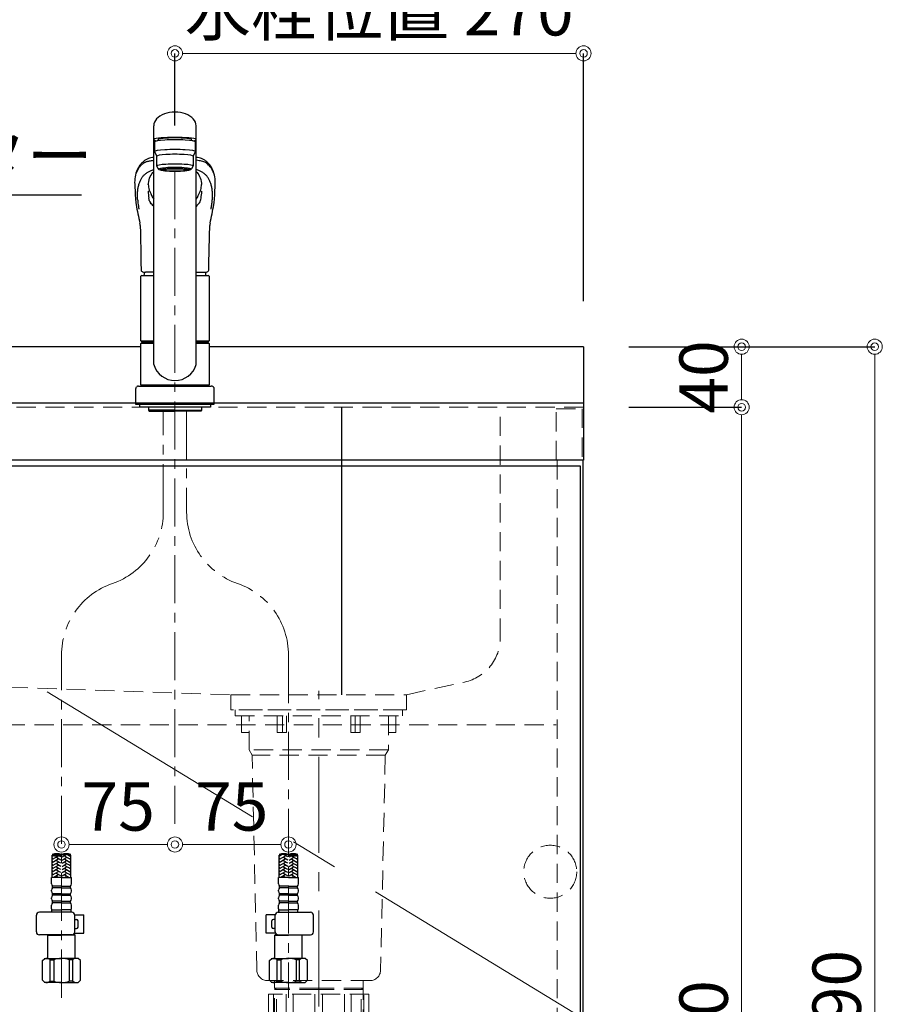
# Model space of a CAD drawing. Units: millimetres. Extents: x 0 to 4200, y 0 to 3227.
# Drawn here: x 1280 to 1850, y 1115 to 1766 of the extents above; entities that cross this region are included whole.
import ezdxf
from ezdxf import colors
from ezdxf.entities.mleader import LeaderData, LeaderLine
from ezdxf.math import Vec2, Vec3

# ---------------------------------------------------------------- set-up
doc = ezdxf.new("R2010")
doc.units = ezdxf.units.MM
for name, pattern in [('CENTER', [50.8, 31.75, -6.35, 6.35, -6.35]), ('CONTINUOUS-F', [0]), ('DASHED', [19.05, 12.7, -6.35]), ('PHANTOM', [2.5, 1.25, -0.25, 0.25, -0.25, 0.25, -0.25])]:
    doc.linetypes.add(name, pattern=pattern)
doc.layers.get('0').update_dxf_attribs({"linetype": 'CONTINUOUS'})
doc.layers.get('DEFPOINTS').update_dxf_attribs({"color": 8, "linetype": 'CONTINUOUS'})
doc.layers.add('外形線', color=3, linetype='CONTINUOUS')
for name, color, linetype, lineweight in [('寸法', 7, 'CONTINUOUS', 9), ('芯線', 8, 'CENTER', 9), ('隠れ線', 6, 'DASHED', 9)]:
    doc.layers.add(name, color=color, linetype=linetype, lineweight=lineweight)
doc.styles.add('32mm文字', font='txt', dxfattribs={"height": 32})
doc.dimstyles.new('32mm寸法', dxfattribs={"dimtxt": 32, "dimasz": 10, "dimexe": 0, "dimexo": 30, "dimgap": 5, "dimtad": 1, "dimdsep": 46, "dimtxsty": '32mm文字', "dimblk": 'ORIGIN2', "dimcen": 5, "dimclrd": 256, "dimclrt": 256, "dimadec": 0, "dimazin": 0, "dimtfac": 1, "dimtmove": 0, "dimatfit": 3, "dimldrblk": 'OPEN30', "dimfxl": 1, "dimlwd": -1, "dimarcsym": 0})

# ---------------------------------------------------------------- blocks, each defined once
blk = doc.blocks.new('_Origin2')
at = {"color": 0, "linetype": 'ByBlock', "lineweight": -2}
blk.add_line((-0.5, 0), (-1, 0), dxfattribs=at)
for radius in [0.5, 0.25]:
    blk.add_circle((0, 0), radius, dxfattribs=at)
blk = doc.blocks.new('*D9')
at = {"layer": 'DEFPOINTS', "color": 0, "transparency": 16777216}
for p in [(1652.46, 1510), (1756.95, 1510), (1651.46, 660)]:
    blk.add_point(p, dxfattribs=at)
at = {"layer": '寸法', "color": 0, "lineweight": -2, "transparency": 16777216}
for p, q in [((1682.46, 1510), (1756.95, 1510)), ((1681.46, 660), (1756.95, 660))]:
    blk.add_line(p, q, dxfattribs=at)
at = {"layer": '寸法', "transparency": 16777216}
blk.add_line((1756.95, 670), (1756.95, 1500), dxfattribs=at)
at = {"layer": '寸法', "transparency": 16777216, "xscale": 10, "yscale": 10, "zscale": 10}
for p, rotation in [((1756.95, 1510), 90), ((1756.95, 660), 270)]:
    blk.add_blockref('_Origin2', p, dxfattribs=dict(at, rotation=rotation))
at = {"layer": '寸法', "transparency": 16777216, "insert": (1735.95, 1095), "char_height": 32, "attachment_point": 5, "rotation": 90, "style": '32mm文字'}
blk.add_mtext('850', dxfattribs=at)
blk = doc.blocks.new('_Open30')
at = {"color": 0, "linetype": 'ByBlock', "lineweight": -2}
for p, q in [((-1, 0.268), (0, 0)), ((0, 0), (-1, -0.268)), ((0, 0), (-1, 0))]:
    blk.add_line(p, q, dxfattribs=at)
blk = doc.blocks.new('*D10')
at = {"layer": 'DEFPOINTS', "color": 0, "transparency": 16777216}
for p in [(1652.46, 1550), (1756.95, 1550), (1652.46, 1510)]:
    blk.add_point(p, dxfattribs=at)
at = {"layer": '寸法', "color": 0, "lineweight": -2, "transparency": 16777216}
for p, q in [((1682.46, 1550), (1756.95, 1550)), ((1682.46, 1510), (1756.95, 1510))]:
    blk.add_line(p, q, dxfattribs=at)
at = {"layer": '寸法', "transparency": 16777216}
blk.add_line((1756.95, 1520), (1756.95, 1540), dxfattribs=at)
at = {"layer": '寸法', "transparency": 16777216, "xscale": 10, "yscale": 10, "zscale": 10}
for p, rotation in [((1756.95, 1550), 90), ((1756.95, 1510), 270)]:
    blk.add_blockref('_Origin2', p, dxfattribs=dict(at, rotation=rotation))
at = {"layer": '寸法', "transparency": 16777216, "insert": (1735.95, 1530), "char_height": 32, "attachment_point": 5, "rotation": 90, "style": '32mm文字'}
blk.add_mtext('40', dxfattribs=at)
blk = doc.blocks.new('*D11')
at = {"layer": 'DEFPOINTS', "color": 0, "transparency": 16777216}
for p in [(1652.46, 1550), (1844.89, 1550), (1651.46, 660)]:
    blk.add_point(p, dxfattribs=at)
at = {"layer": '寸法', "color": 0, "lineweight": -2, "transparency": 16777216}
for p, q in [((1682.46, 1550), (1844.89, 1550)), ((1681.46, 660), (1844.89, 660))]:
    blk.add_line(p, q, dxfattribs=at)
at = {"layer": '寸法', "transparency": 16777216}
blk.add_line((1844.89, 670), (1844.89, 1540), dxfattribs=at)
at = {"layer": '寸法', "transparency": 16777216, "xscale": 10, "yscale": 10, "zscale": 10}
for p, rotation in [((1844.89, 1550), 90), ((1844.89, 660), 270)]:
    blk.add_blockref('_Origin2', p, dxfattribs=dict(at, rotation=rotation))
at = {"layer": '寸法', "transparency": 16777216, "insert": (1823.89, 1115), "char_height": 32, "attachment_point": 5, "rotation": 90, "style": '32mm文字'}
blk.add_mtext('890', dxfattribs=at)
blk = doc.blocks.new('*D15')
at = {"layer": 'DEFPOINTS', "color": 0, "transparency": 16777216}
for p in [(1382.46, 1234.6), (1382.46, 1221), (1307.46, 1142.28)]:
    blk.add_point(p, dxfattribs=at)
at = {"layer": '寸法', "transparency": 16777216}
blk.add_line((1317.46, 1221), (1372.46, 1221), dxfattribs=at)
at = {"layer": '寸法', "transparency": 16777216, "xscale": 10, "yscale": 10, "zscale": 10, "rotation": 180}
blk.add_blockref('_Origin2', (1307.46, 1221), dxfattribs=at)
at = {"layer": '寸法', "transparency": 16777216, "xscale": 10, "yscale": 10, "zscale": 10}
blk.add_blockref('_Origin2', (1382.46, 1221), dxfattribs=at)
at = {"layer": '寸法', "transparency": 16777216, "insert": (1344.96, 1242), "char_height": 32, "attachment_point": 5, "style": '32mm文字'}
blk.add_mtext('75', dxfattribs=at)
blk = doc.blocks.new('*D16')
at = {"layer": 'DEFPOINTS', "color": 0, "transparency": 16777216}
for p in [(1382.46, 1234.6), (1457.46, 1221), (1457.46, 1142.28)]:
    blk.add_point(p, dxfattribs=at)
at = {"layer": '寸法', "transparency": 16777216}
blk.add_line((1392.46, 1221), (1447.46, 1221), dxfattribs=at)
at = {"layer": '寸法', "transparency": 16777216, "xscale": 10, "yscale": 10, "zscale": 10, "rotation": 180}
blk.add_blockref('_Origin2', (1382.46, 1221), dxfattribs=at)
at = {"layer": '寸法', "transparency": 16777216, "xscale": 10, "yscale": 10, "zscale": 10}
blk.add_blockref('_Origin2', (1457.46, 1221), dxfattribs=at)
at = {"layer": '寸法', "transparency": 16777216, "insert": (1419.96, 1242), "char_height": 32, "attachment_point": 5, "style": '32mm文字'}
blk.add_mtext('75', dxfattribs=at)
blk = doc.blocks.new('（中型排水金具 隠れ線）')
at = {"layer": '芯線', "ltscale": 2}
blk.add_line((0, -704.1), (0, 12.44), dxfattribs=at)
at = {"layer": '隠れ線', "color": 4, "lineweight": 9}
for p, q in [((-24, -4), (-24, -15)), ((24, -4), (24, -15)), ((-46, -26.5), (46, -26.5)), ((-44, -29.96), (44, -29.96)), ((-28, -184.75), (-29.3, -184)), ((-28, -204), (-28, -184.75)), ((28, -184.75), (29.3, -184)), ((28, -204), (28, -184.75))]:
    blk.add_line(p, q, dxfattribs=at)
at = {"layer": '隠れ線'}
for p, q in [((-33.17, -188), (-33.17, -205)), ((-33.17, -188), (33.17, -188)), ((-21.46, -188), (-21.46, -205)), ((-2.5, -188), (-2.5, -205)), ((2.5, -188), (2.5, -205)), ((21.46, -188), (21.46, -205)), ((33.17, -188), (33.17, -205))]:
    blk.add_line(p, q, dxfattribs=at)
at = {"layer": '隠れ線', "lineweight": 9}
for p, q in [((-29.81, -188.5), (-29.81, -207.34)), ((-16.93, -188), (-16.93, -205.45)), ((16.93, -188), (16.93, -205.45)), ((29.81, -188), (29.81, -207.34))]:
    blk.add_line(p, q, dxfattribs=at)
at = {"layer": '隠れ線', "color": 4}
blk.add_lwpolyline([(-55.25, 0), (55.25, 0), (55.25, -4), (-55.25, -4)], close=True, dxfattribs=at)
for points in [[(-46, -15), (-51, -15), (-51, -4)], [(46, -15), (51, -15), (51, -4)], [(-29.3, -179), (-29.3, -203.25), (-28, -204), (-28, -205), (28, -205), (28, -204), (29.3, -203.25), (29.3, -179)]]:
    blk.add_lwpolyline(points, dxfattribs=at)
blk.add_lwpolyline([(-46, -4), (-46, -26.5), (-44, -29.96), (-40.86, -172.15, 0.407765), (-33.86, -179), (33.86, -179, 0.407765), (40.86, -172.15), (44, -29.96), (46, -26.5), (46, -4)], format="xyb", dxfattribs=at)
at = {"layer": '隠れ線', "color": 4, "lineweight": 9}
for points in [[(-21.25, -4), (-21.25, -15), (-27.46, -15), (-27.46, -4)], [(21.25, -4), (21.25, -15), (27.46, -15), (27.46, -4)], [(-29.3, -184), (0, -184), (29.3, -184)], [(-29.3, -184.75), (0, -184.75), (29.3, -184.75)]]:
    blk.add_lwpolyline(points, dxfattribs=at)
blk = doc.blocks.new('KM5011T 正面')
at = {"layer": '外形線', "color": 2, "lineweight": 25}
for p, q in [((-14, 26.15), (-14, 184.03)), ((14, 26.15), (14, 184.03)), ((-13.5, 173.36), (-13.5, 166.89)), ((-11, 174.86), (-11, 174.78)), ((13.5, 166.89), (13.5, 173.36)), ((-13.5, 166.89), (-12, 163.91)), ((-12, 157.45), (-12, 163.91)), ((12, 163.91), (13.5, 166.89)), ((12, 163.91), (12, 157.45)), ((-11, 155.46), (-12, 157.45)), ((12, 157.45), (11, 155.46)), ((-22.5, 41.85), (-22.5, 84.55)), ((22.5, 84.55), (22.5, 41.85)), ((-22.5, 41.85), (-22.2, 41.55)), ((-22.2, 40.5), (-22.5, 40.2)), ((-22.5, 12.8), (-22.5, 40.2)), ((-14, 40.2), (-22.5, 40.2)), ((-22.2, 41.55), (-14, 41.55)), ((-14, 40.5), (-22.2, 40.5)), ((-19.55, 41.55), (-19.55, 40.5)), ((14, 41.55), (22.2, 41.55)), ((22.2, 40.5), (14, 40.5)), ((22.5, 40.2), (14, 40.2)), ((19.55, 41.55), (19.55, 40.5)), ((22.2, 41.55), (22.5, 41.85)), ((22.5, 40.2), (22.2, 40.5)), ((22.5, 40.2), (22.5, 12.8)), ((-22.2, 12.5), (-22.5, 12.8)), ((22.2, 12.5), (22.5, 12.8)), ((22.5, 12), (22.5, 12.5))]:
    blk.add_line(p, q, dxfattribs=at)
at = {"layer": '外形線', "color": 2}
for p, q in [((-11, 174.18), (-11, 174.86)), ((11, 174.18), (11, 174.87)), ((-9.35, 154.76), (-9.35, 155.83)), ((9.35, 154.76), (9.35, 155.83)), ((-15.79, 138.63), (-15.41, 137.84)), ((-26.15, 136.17), (-26.14, 135.98)), ((26.13, 135.88), (26.15, 136.17)), ((-22, 85.05), (-14, 85.05)), ((-14, 87.2), (-19.51, 87.2)), ((14, 87.2), (19.51, 87.2)), ((14, 85.05), (22, 85.05)), ((-22.5, 41.85), (-14, 41.85)), ((14, 41.85), (22.5, 41.85)), ((-24, 12), (24, 12)), ((-22.5, 12.5), (-22.5, 12)), ((-22.5, 12.5), (22.5, 12.5)), ((22.5, 12), (-22.5, 12)), ((-26, 0), (26, 0)), ((-17.54, -2), (-17.54, -4)), ((0, -4), (-17.54, -4)), ((-17.54, -4), (-17.04, -4.5)), ((-17.04, -4.5), (0, -4.5)), ((0, -4), (17.54, -4)), ((17.04, -4.5), (0, -4.5)), ((17.54, -4), (17.04, -4.5)), ((17.54, -2), (17.54, -4)), ((-81.2, -312.74), (-81.2, -298.12)), ((-68.8, -312.74), (-68.8, -298.12)), ((68.8, -312.74), (68.8, -298.12)), ((81.2, -312.74), (81.2, -298.12)), ((-81.6, -316.94), (-81.6, -312.74)), ((-75, -312.74), (-81.6, -312.74)), ((-81, -319.54), (-81, -318.54)), ((-75, -312.74), (-68.4, -312.74)), ((-69, -319.54), (-69, -318.54)), ((-68.4, -316.94), (-68.4, -312.74)), ((68.4, -316.94), (68.4, -312.74)), ((75, -312.74), (68.4, -312.74)), ((69, -319.54), (69, -318.54)), ((75, -312.74), (81.6, -312.74)), ((81, -319.54), (81, -318.54)), ((81.6, -316.94), (81.6, -312.74)), ((-81.6, -321.91), (-81.6, -321.16)), ((-81, -324.54), (-81, -323.54)), ((-69, -324.54), (-69, -323.54)), ((-68.4, -321.91), (-68.4, -321.16)), ((68.4, -321.91), (68.4, -321.16)), ((69, -324.54), (69, -323.54)), ((81, -324.54), (81, -323.54)), ((81.6, -321.91), (81.6, -321.16)), ((-81.6, -326.91), (-81.6, -326.16)), ((-81.6, -333.54), (-81.6, -331.16)), ((-81, -329.54), (-81, -328.54)), ((-69, -329.54), (-69, -328.54)), ((-68.4, -326.91), (-68.4, -326.16)), ((-68.4, -333.54), (-68.4, -331.16)), ((68.4, -326.91), (68.4, -326.16)), ((68.4, -333.54), (68.4, -331.16)), ((69, -329.54), (69, -328.54)), ((81, -329.54), (81, -328.54)), ((81.6, -326.91), (81.6, -326.16)), ((81.6, -333.54), (81.6, -331.16)), ((-81.3, -335.24), (-81.3, -334.24)), ((-81.3, -334.24), (-75, -334.24)), ((-68.7, -334.24), (-75, -334.24)), ((-68.7, -335.24), (-68.7, -334.24)), ((68.7, -335.24), (68.7, -334.24)), ((68.7, -334.24), (75, -334.24)), ((81.3, -334.24), (75, -334.24)), ((81.3, -335.24), (81.3, -334.24))]:
    blk.add_line(p, q, dxfattribs=at)
at = {"layer": '外形線', "color": 2, "linetype": 'CONTINUOUS-F'}
for p, q in [((-26, 10), (-26, 0)), ((26, 0), (26, 10)), ((-23.5, 0), (-23.5, -2)), ((23.5, 0), (23.5, -2)), ((-23.5, -0.1), (-23.5, -2)), ((23.5, -2), (-23.5, -2)), ((23.5, -0.1), (23.5, -2)), ((-91.56, -348.74), (-91.56, -337.74)), ((-68.24, -335.74), (-89.56, -335.74)), ((-66.26, -337.54), (-60.23, -337.54)), ((-66.24, -348.74), (-66.24, -337.74)), ((-60.23, -349.54), (-60.23, -337.54)), ((66.26, -337.54), (60.23, -337.54)), ((60.23, -349.54), (60.23, -337.54)), ((66.24, -348.74), (66.24, -337.74)), ((68.24, -335.74), (89.56, -335.74)), ((91.56, -348.74), (91.56, -337.74)), ((-66.24, -340.54), (-65.03, -340.54)), ((-64.03, -345.54), (-64.03, -341.54)), ((64.03, -345.54), (64.03, -341.54)), ((66.24, -340.54), (65.03, -340.54)), ((-68.24, -350.74), (-89.56, -350.74)), ((-83.8, -350.74), (-84, -350.94)), ((-84, -350.94), (-75, -350.94)), ((-84, -366.24), (-84, -350.94)), ((-66, -350.94), (-75, -350.94)), ((-67.19, -350.44), (-66.5, -350.44)), ((-66.5, -350.44), (-66, -350.94)), ((-66.37, -349.54), (-60.23, -349.54)), ((-66.24, -346.54), (-65.03, -346.54)), ((-66, -366.24), (-66, -350.94)), ((66.37, -349.54), (60.23, -349.54)), ((66.24, -346.54), (65.03, -346.54)), ((66.5, -350.44), (66, -350.94)), ((66, -366.24), (66, -350.94)), ((66, -350.94), (75, -350.94)), ((67.19, -350.44), (66.5, -350.44)), ((68.24, -350.74), (89.56, -350.74)), ((84, -350.94), (75, -350.94)), ((83.8, -350.74), (84, -350.94)), ((84, -366.24), (84, -350.94)), ((-87.6, -367.74), (-86.1, -366.24)), ((-87.6, -380.74), (-87.6, -367.74)), ((-86.1, -366.24), (-75, -366.24)), ((-84.96, -366.24), (-75, -366.24)), ((-82.38, -367.24), (-80.15, -367.24)), ((-82.38, -381.24), (-82.38, -367.24)), ((-80.15, -367.24), (-80.15, -381.24)), ((-63.9, -366.24), (-75, -366.24)), ((-65.04, -366.24), (-75, -366.24)), ((-69.85, -367.24), (-69.85, -381.24)), ((-67.61, -367.24), (-69.85, -367.24)), ((-67.61, -381.24), (-67.61, -367.24)), ((-62.4, -367.74), (-63.9, -366.24)), ((-62.4, -380.74), (-62.4, -367.74)), ((62.4, -367.74), (63.9, -366.24)), ((62.4, -380.74), (62.4, -367.74)), ((63.9, -366.24), (75, -366.24)), ((65.04, -366.24), (75, -366.24)), ((67.62, -381.24), (67.62, -367.24)), ((67.62, -367.24), (69.85, -367.24)), ((69.85, -367.24), (69.85, -381.24)), ((84.96, -366.24), (75, -366.24)), ((86.1, -366.24), (75, -366.24)), ((82.39, -367.24), (80.15, -367.24)), ((80.15, -367.24), (80.15, -381.24)), ((82.39, -381.24), (82.39, -367.24)), ((87.6, -367.74), (86.1, -366.24)), ((87.6, -380.74), (87.6, -367.74)), ((-87.6, -380.74), (-86.1, -382.24)), ((-75, -382.24), (-86.1, -382.24)), ((-82.38, -381.24), (-80.15, -381.24)), ((-75, -382.24), (-63.9, -382.24)), ((-67.61, -381.24), (-69.85, -381.24)), ((-62.4, -380.74), (-63.9, -382.24)), ((62.4, -380.74), (63.9, -382.24)), ((75, -382.24), (63.9, -382.24)), ((67.62, -381.24), (69.85, -381.24)), ((75, -382.24), (86.1, -382.24)), ((82.39, -381.24), (80.15, -381.24)), ((87.6, -380.74), (86.1, -382.24))]:
    blk.add_line(p, q, dxfattribs=at)
at = {"layer": '外形線', "color": 2, "linetype": 'Continuous', "lineweight": 25}
for p, q in [((-22.5, 12.8), (22.5, 12.8)), ((-22.2, 12.5), (22.2, 12.5))]:
    blk.add_line(p, q, dxfattribs=at)
at = {"layer": '外形線', "color": 3}
for p, q in [((-80.34, -298.38), (-81.2, -298.87)), ((-77.2, -298.64), (-81.2, -300.95)), ((-75.4, -299.22), (-76.6, -298.53)), ((-74.6, -299.22), (-71.8, -297.6)), ((-72.8, -298.64), (-68.8, -300.95)), ((-70.94, -297.64), (-68.8, -298.87)), ((-69.2, -298.18), (-68.98, -298.06)), ((70.94, -297.64), (68.8, -298.87)), ((72.8, -298.64), (68.8, -300.95)), ((69.2, -298.18), (68.98, -298.06)), ((74.6, -299.22), (71.8, -297.6)), ((75.4, -299.22), (76.6, -298.53)), ((77.2, -298.64), (81.2, -300.95)), ((80.34, -298.38), (81.2, -298.87)), ((-80.8, -300.26), (-81.2, -300.03)), ((-77.2, -300.72), (-81.2, -303.03)), ((-80.8, -302.34), (-81.2, -302.11)), ((-77.2, -302.8), (-81.2, -305.11)), ((-80.8, -304.42), (-81.2, -304.19)), ((-77.2, -304.88), (-81.2, -307.19)), ((-75.4, -301.3), (-78.2, -299.68)), ((-75.4, -303.38), (-78.2, -301.76)), ((-75.4, -305.46), (-78.2, -303.84)), ((-74.6, -301.3), (-71.8, -299.68)), ((-74.6, -303.38), (-71.8, -301.76)), ((-74.6, -305.46), (-71.8, -303.84)), ((-72.8, -300.72), (-68.8, -303.03)), ((-72.8, -302.8), (-68.8, -305.11)), ((-72.8, -304.88), (-68.8, -307.19)), ((-69.2, -300.26), (-68.8, -300.03)), ((-69.2, -302.34), (-68.8, -302.11)), ((-69.2, -304.42), (-68.8, -304.19)), ((69.2, -300.26), (68.8, -300.03)), ((72.8, -300.72), (68.8, -303.03)), ((69.2, -302.34), (68.8, -302.11)), ((72.8, -302.8), (68.8, -305.11)), ((69.2, -304.42), (68.8, -304.19)), ((72.8, -304.88), (68.8, -307.19)), ((74.6, -301.3), (71.8, -299.68)), ((74.6, -303.38), (71.8, -301.76)), ((74.6, -305.46), (71.8, -303.84)), ((75.4, -301.3), (78.2, -299.68)), ((75.4, -303.38), (78.2, -301.76)), ((75.4, -305.46), (78.2, -303.84)), ((77.2, -300.72), (81.2, -303.03)), ((77.2, -302.8), (81.2, -305.11)), ((77.2, -304.88), (81.2, -307.19)), ((80.8, -300.26), (81.2, -300.03)), ((80.8, -302.34), (81.2, -302.11)), ((80.8, -304.42), (81.2, -304.19)), ((-80.8, -306.5), (-81.2, -306.26)), ((-77.2, -306.96), (-81.2, -309.27)), ((-80.8, -308.57), (-81.2, -308.34)), ((-77.2, -309.04), (-81.2, -311.35)), ((-80.8, -310.65), (-81.2, -310.42)), ((-77.2, -311.11), (-80.01, -312.74)), ((-75.4, -307.53), (-78.2, -305.92)), ((-75.48, -309.57), (-78.2, -308)), ((-75.4, -311.69), (-78.2, -310.07)), ((-77.19, -312.74), (-78.2, -312.15)), ((-74.6, -307.53), (-71.8, -305.92)), ((-74.6, -311.69), (-71.8, -310.07)), ((-74.52, -309.57), (-71.8, -308)), ((-72.81, -312.74), (-71.8, -312.15)), ((-72.8, -306.96), (-68.8, -309.27)), ((-72.8, -309.04), (-68.8, -311.35)), ((-72.8, -311.11), (-69.99, -312.74)), ((-69.2, -306.5), (-68.8, -306.26)), ((-69.2, -308.57), (-68.8, -308.34)), ((-69.2, -310.65), (-68.8, -310.42)), ((69.2, -306.5), (68.8, -306.26)), ((72.8, -306.96), (68.8, -309.27)), ((69.2, -308.57), (68.8, -308.34)), ((72.8, -309.04), (68.8, -311.35)), ((69.2, -310.65), (68.8, -310.42)), ((72.8, -311.11), (69.99, -312.74)), ((74.6, -307.53), (71.8, -305.92)), ((74.52, -309.57), (71.8, -308)), ((74.6, -311.69), (71.8, -310.07)), ((72.81, -312.74), (71.8, -312.15)), ((75.4, -307.53), (78.2, -305.92)), ((75.4, -311.69), (78.2, -310.07)), ((75.48, -309.57), (78.2, -308)), ((77.19, -312.74), (78.2, -312.15)), ((77.2, -306.96), (81.2, -309.27)), ((77.2, -309.04), (81.2, -311.35)), ((77.2, -311.11), (80.01, -312.74)), ((80.8, -306.5), (81.2, -306.26)), ((80.8, -308.57), (81.2, -308.34)), ((80.8, -310.65), (81.2, -310.42)), ((-80.8, -312.73), (-81.2, -312.5)), ((-69.2, -312.73), (-68.8, -312.5)), ((69.2, -312.73), (68.8, -312.5)), ((80.8, -312.73), (81.2, -312.5))]:
    blk.add_line(p, q, dxfattribs=at)
at = {"layer": '外形線', "color": 2, "ltscale": 0.5}
for p, q in [((-75, -318.54), (-81, -318.54)), ((-75, -318.54), (-69, -318.54)), ((75, -318.54), (69, -318.54)), ((75, -318.54), (81, -318.54)), ((-75, -319.54), (-81, -319.54)), ((-75, -323.54), (-81, -323.54)), ((-75, -324.54), (-81, -324.54)), ((-75, -319.54), (-69, -319.54)), ((-75, -323.54), (-69, -323.54)), ((-75, -324.54), (-69, -324.54)), ((75, -319.54), (69, -319.54)), ((75, -323.54), (69, -323.54)), ((75, -324.54), (69, -324.54)), ((75, -319.54), (81, -319.54)), ((75, -323.54), (81, -323.54)), ((75, -324.54), (81, -324.54)), ((-75, -328.54), (-81, -328.54)), ((-75, -329.54), (-81, -329.54)), ((-75, -328.54), (-69, -328.54)), ((-75, -329.54), (-69, -329.54)), ((75, -328.54), (69, -328.54)), ((75, -329.54), (69, -329.54)), ((75, -328.54), (81, -328.54)), ((75, -329.54), (81, -329.54))]:
    blk.add_line(p, q, dxfattribs=at)
at = {"layer": '外形線', "color": 2, "flags": 128}
for points in [[(-14, 163.13), (-14.85, 162.99), (-15.98, 162.77), (-16.83, 162.57), (-17.45, 162.38), (-17.9, 162.23), (-18.38, 162.04), (-18.84, 161.83), (-19.25, 161.6), (-19.64, 161.33), (-20.05, 161.02), (-20.5, 160.68), (-20.95, 160.3), (-21.46, 159.84), (-21.89, 159.42), (-22.24, 159.05), (-22.6, 158.65), (-22.97, 158.2), (-23.36, 157.7), (-23.73, 157.16), (-24.14, 156.51), (-24.56, 155.74), (-24.99, 154.85), (-25.41, 153.81)], [(25.41, 153.81), (25.03, 154.76), (24.64, 155.59), (24.26, 156.31), (23.88, 156.93), (23.52, 157.46), (23.19, 157.92), (22.86, 158.33), (22.43, 158.84), (22.02, 159.28), (21.55, 159.76), (20.95, 160.3), (20.5, 160.68), (20.05, 161.02), (19.64, 161.33), (19.25, 161.6), (18.84, 161.83), (18.38, 162.04), (17.9, 162.23), (17.45, 162.38), (16.83, 162.57), (15.98, 162.77), (14.85, 162.99), (14, 163.13)], [(-17.63, 145.28), (-17.56, 145.96), (-17.35, 147.19), (-17.07, 148.36), (-16.73, 149.46), (-16.3, 150.49), (-15.81, 151.45), (-15.25, 152.34), (-14.63, 153.15), (-14, 153.81)], [(14, 153.8), (14.58, 153.2), (15.21, 152.4), (15.77, 151.52), (16.27, 150.57), (16.69, 149.54), (17.05, 148.44), (17.34, 147.27), (17.55, 146.03), (17.63, 145.27)], [(-26.56, 144.14), (-26.36, 140.37), (-26.24, 137.59)], [(26.24, 137.59), (26.36, 140.37), (26.55, 144.03)], [(-26.24, 137.59), (-26.18, 136.7), (-26.15, 136.17)], [(-16.94, 141.21), (-17, 141.45), (-17.03, 141.62)], [(-16.67, 140.75), (-16.81, 141.03), (-16.94, 141.21)], [(26.15, 136.17), (26.18, 136.7), (26.24, 137.59)], [(-23, 118.02), (-22.98, 117.33), (-22.88, 114.42), (-22.78, 111.14), (-22.68, 107.5), (-22.6, 103.49), (-22.59, 102.2)], [(22.59, 102.2), (22.61, 104.03), (22.71, 108.58), (22.82, 112.77), (22.95, 116.6), (23, 118.02)], [(-22.58, 102.2), (-22.47, 93.14), (-22.42, 88.95)], [(22.42, 88.95), (22.42, 89.36), (22.43, 90.4), (22.46, 92.38), (22.58, 102.2)], [(-22.42, 88.95), (-22.42, 88.95), (-22.37, 88.57), (-22.25, 88.23), (-22.02, 87.91), (-21.73, 87.67), (-21.36, 87.48), (-20.91, 87.33), (-20.36, 87.24), (-19.7, 87.21), (-19.51, 87.2)], [(19.48, 87.2), (20.16, 87.23), (20.76, 87.3), (21.29, 87.45), (21.68, 87.64), (21.98, 87.87), (22.21, 88.16), (22.36, 88.51), (22.42, 88.89), (22.42, 88.95)]]:
    blk.add_lwpolyline(points, dxfattribs=at)
at = {"layer": '外形線', "color": 3, "flags": 128}
for points in [[(-16.97, 134.55), (-17.12, 135.39), (-17.25, 136.22)], [(16.97, 134.55), (17.12, 135.39), (17.25, 136.22)]]:
    blk.add_lwpolyline(points, dxfattribs=at)
at = {"layer": '外形線', "color": 2}
for centre, radius, start, end in [((-2.99, 146.24), 23.66, 161.30815, 185.07632), ((1.89, 146.09), 24.75, 354.98917, 18.20538), ((3.62, 146.89), 21.31, 184.34298, 194.30872), ((-4.39, 147), 22.09, 345.92438, 355.52138), ((9.25, 150.23), 27.6, 200.08733, 204.84284), ((-5.81, 142.28), 10.58, 204.80184, 219.27338), ((5.81, 142.27), 10.58, 320.73103, 335.28738), ((-26.06, 157.83), 46.04, 334.28295, 339.39377), ((19.27, 139.5), 45.54, 184.43113, 189.37919), ((201.37, 170.44), 230.25, 189.59095, 192.74865), ((-196.94, 169.54), 225.73, 347.2169, 350.44535), ((-22.34, 139.83), 48.62, 350.83848, 355.35063), ((-30.79, 117.85), 7.79, 1.24154, 13.17531), ((30.25, 117.92), 7.24, 166.56662, 179.1754), ((-22, 84.55), 0.5, 90, 180), ((-3.38, 85.05), 17.12, 172.63801, 180), ((3.37, 85.05), 17.12, 0, 7.3864), ((22, 84.55), 0.5, 0, 90), ((-79.1, -316.91), 2.5, 180, 220.5358), ((-70.9, -316.91), 2.5, 319.4642, 0), ((70.9, -316.91), 2.5, 180, 220.5358), ((79.1, -316.91), 2.5, 319.4642, 0), ((-79.1, -321.16), 2.5, 139.4642, 180), ((-79.1, -321.91), 2.5, 180, 220.5358), ((-79.1, -326.16), 2.5, 139.4642, 180), ((-70.9, -321.16), 2.5, 0, 40.5358), ((-70.9, -321.91), 2.5, 319.4642, 0), ((-70.9, -326.16), 2.5, 0, 40.5358), ((70.9, -321.16), 2.5, 139.4642, 180), ((70.9, -321.91), 2.5, 180, 220.5358), ((70.9, -326.16), 2.5, 139.4642, 180), ((79.1, -321.16), 2.5, 0, 40.5358), ((79.1, -321.91), 2.5, 319.4642, 0), ((79.1, -326.16), 2.5, 0, 40.5358), ((-79.1, -326.91), 2.5, 180, 220.5358), ((-79.1, -331.16), 2.5, 139.4642, 180), ((-70.9, -326.91), 2.5, 319.4642, 0), ((-70.9, -331.16), 2.5, 0, 40.5358), ((70.9, -326.91), 2.5, 180, 220.5358), ((70.9, -331.16), 2.5, 139.4642, 180), ((79.1, -326.91), 2.5, 319.4642, 0), ((79.1, -331.16), 2.5, 0, 40.5358), ((-80.07, -333.3), 1.55, 189.00294, 217.39424), ((-80.3, -335.24), 1, 180, 210), ((-69.7, -335.24), 1, 330, 0), ((-69.93, -333.3), 1.55, 322.60576, 350.99706), ((69.93, -333.3), 1.55, 189.00294, 217.39424), ((69.7, -335.24), 1, 180, 210), ((80.3, -335.24), 1, 330, 0), ((80.07, -333.3), 1.55, 322.60576, 350.99706)]:
    blk.add_arc(centre, radius, start, end, dxfattribs=at)
at = {"layer": '外形線', "color": 3}
for centre, radius, start, end in [((20.16, 142.37), 37.91, 182.47526, 189.33343), ((-20.16, 142.37), 37.91, 350.66359, 357.47765), ((-14.31, 134.97), 2.7, 188.91889, 224.88436), ((-44.6, 104.68), 40.14, 40.33708, 45.01284), ((44.44, 104.8), 39.94, 134.95064, 139.64755), ((14.28, 134.99), 2.73, 315.34752, 350.84923)]:
    blk.add_arc(centre, radius, start, end, dxfattribs=at)
at = {"layer": '外形線', "color": 2, "lineweight": 25}
for start, end in [(196.22574, 270), (270, 343.77426)]:
    blk.add_arc((0, 30.22), 14.58, start, end, dxfattribs=at)
at = {"layer": '外形線', "color": 2, "linetype": 'PHANTOM'}
for centre, start, end in [((-24, 10), 90, 180), ((24, 10), 0, 90)]:
    blk.add_arc(centre, 2, start, end, dxfattribs=at)
at = {"layer": '外形線', "color": 3, "linetype": 'Continuous'}
for centre, start, end in [((-78.1, -306.36), 70.52878, 109.47122), ((-78.1, -306.89), 70.52878, 109.47122), ((-78.1, -288.82), 250.52878, 289.47122), ((-78.1, -289.35), 250.52878, 289.47122), ((-71.9, -306.36), 70.52878, 109.47122), ((-71.9, -306.89), 70.52878, 109.47122), ((71.9, -306.36), 70.52878, 109.47122), ((71.9, -306.89), 70.52878, 109.47122), ((78.1, -306.36), 70.52878, 109.47122), ((78.1, -306.89), 70.52878, 109.47122), ((78.1, -288.82), 250.52878, 289.47122), ((78.1, -289.35), 250.52878, 289.47122)]:
    blk.add_arc(centre, 9.3, start, end, dxfattribs=at)
at = {"layer": '外形線', "color": 2, "linetype": 'CONTINUOUS-F'}
for centre, radius, start, end in [((-89.56, -337.74), 2, 90, 180), ((-68.24, -337.74), 2, 0, 90), ((68.24, -337.74), 2, 90, 180), ((89.56, -337.74), 2, 0, 90), ((-65.03, -341.54), 1, 0, 90), ((65.03, -341.54), 1, 90, 180), ((-89.56, -348.74), 2, 180.001, 270), ((-68.24, -348.74), 2, 270, 0), ((-65.03, -345.54), 1, 270, 0), ((65.03, -345.54), 1, 180, 270), ((68.24, -348.74), 2, 180, 270), ((89.56, -348.74), 2, 270, 359.999), ((-84.99, -370.14), 3.9, 48.036, 110.221), ((-75.03, -380.16), 13.93, 89.864, 111.555), ((-74.97, -380.16), 13.93, 68.445, 90.136), ((-65.01, -370.14), 3.9, 69.779, 131.964), ((65.01, -370.14), 3.9, 48.036, 110.221), ((74.97, -380.16), 13.93, 89.864, 111.555), ((75.03, -380.16), 13.93, 68.445, 90.136), ((84.99, -370.14), 3.9, 69.779, 131.964), ((-84.99, -378.34), 3.9, 249.779, 311.964), ((-75, -368.48), 13.76, 248.018, 270), ((-75, -368.48), 13.76, 270, 291.983), ((-65.01, -378.34), 3.9, 228.037, 290.221), ((65.01, -378.34), 3.9, 249.779, 311.963), ((75, -368.48), 13.76, 248.017, 270), ((75, -368.48), 13.76, 270, 291.982), ((84.99, -378.34), 3.9, 228.036, 290.221)]:
    blk.add_arc(centre, radius, start, end, dxfattribs=at)
at = {"layer": '外形線', "color": 2, "lineweight": 25}
for centre, major_axis, ratio, start_param, end_param in [((0, 184.03), (14, 0), 0.648208, 0, 3.141593), ((0, 174.86), (14, 0), 0.104527, 5.703663, 10.0043), ((0, 174.86), (11, 0), 0.104527, 0, 3.141593), ((0, 173.36), (13.5, 0), 0.104528, 0, 3.141593), ((0, 163.91), (12, 0), 0.104527, 0, 3.141593), ((0, 157.45), (12, 0), 0.104527, 0, 3.141593), ((0, 155.46), (-11, 0), 0.104529, 0, 0.5548), ((0, 155.46), (11, 0), 0.104529, 5.728363, 6.283185)]:
    blk.add_ellipse(centre, major_axis=major_axis, ratio=ratio, start_param=start_param, end_param=end_param, dxfattribs=at)
at = {"layer": '外形線', "color": 2, "linetype": 'Continuous', "lineweight": 25}
blk.add_ellipse((0, 166.89), major_axis=(13.5, 0), ratio=0.104528, start_param=0, end_param=3.141593, dxfattribs=at)
at = {"layer": '外形線', "color": 2, "lineweight": 13}
blk.add_ellipse((0, 155.46), major_axis=(11, 0), ratio=0.104529, start_param=0, end_param=3.141593, dxfattribs=at)
at = {"layer": '外形線', "color": 2}
for centre, major_axis, ratio, start_param, end_param in [((0, 155.46), (-10, 0), 0.104527, 2.779021, 6.645721), ((0, 154.76), (-9.35, 0), 0.104564, 3.141593, 6.283185)]:
    blk.add_ellipse(centre, major_axis=major_axis, ratio=ratio, start_param=start_param, end_param=end_param, dxfattribs=at)
for major_axis, ratio in [((9.35, 0), 0.104551), ((-8, 0), 0.104565)]:
    blk.add_ellipse((0, 154.76), major_axis=major_axis, ratio=ratio, dxfattribs=at)
at = {"layer": '外形線', "color": 3}
for points, knots in [([(-25.44, 152.94), (-24.97, 154.26), (-24.06, 156.02), (-22.44, 157.94), (-21.36, 158.89), (-20.57, 159.47), (-20.16, 159.75), (-19.77, 159.94), (-19.34, 160.12), (-19.09, 160.22), (-18.54, 160.4), (-17.92, 160.57), (-16.49, 160.89), (-15.12, 161.1), (-14.08, 161.23), (-14, 161.24)], [0, 0, 0, 0, 0.25, 0.375, 0.5, 0.53125, 0.5625, 0.59375, 0.59375, 0.625, 0.625, 0.65625, 0.6875, 0.75, 0.7552287, 0.7552287, 0.7552287, 0.7552287]), ([(25.44, 152.94), (25.43, 152.96), (25.34, 153.19), (25.12, 153.79), (24.64, 154.85), (23.88, 156.16), (22.85, 157.49), (21.85, 158.48), (20.94, 159.2), (20.28, 159.7), (19.25, 160.2), (17.33, 160.75), (15.39, 161.07), (14, 161.24)], [0.3728678, 0.3728678, 0.3728678, 0.3728678, 0.375, 0.3984375, 0.4375, 0.5, 0.5625, 0.625, 0.65625, 0.6875, 0.71875, 0.75, 0.8032569, 0.8032569, 0.8032569, 0.8032569]), ([(-24.65, 134.88), (-24.71, 135.85), (-24.82, 137.8), (-24.73, 140.47), (-24.42, 142.97), (-23.87, 145.26), (-23.06, 147.36), (-22.16, 149.25), (-21.26, 150.61), (-20.33, 151.56), (-19.6, 152.19), (-18.81, 152.78), (-17.97, 153.32), (-17.07, 153.82), (-16.18, 154.26), (-15.21, 154.64), (-14.42, 154.85), (-14, 154.94)], [0, 0, 0, 0, 0.0964782, 0.1929146, 0.2890383, 0.3844821, 0.4790545, 0.5727974, 0.665765, 0.7062622, 0.7466099, 0.7867002, 0.8264182, 0.8655963, 0.9039697, 0.9412457, 0.9748842, 0.9748842, 0.9748842, 0.9748842]), ([(24.65, 134.88), (24.71, 135.85), (24.82, 137.8), (24.73, 140.47), (24.42, 142.97), (23.87, 145.26), (23.06, 147.36), (22.16, 149.25), (21.26, 150.61), (20.33, 151.56), (19.6, 152.19), (18.81, 152.78), (17.97, 153.32), (17.07, 153.82), (16.18, 154.26), (15.21, 154.64), (14.42, 154.85), (14, 154.94)], [0, 0, 0, 0, 0.0964943, 0.1929468, 0.2890864, 0.3845461, 0.4791342, 0.5728928, 0.6658758, 0.7063797, 0.7467341, 0.7868311, 0.8265558, 0.8657404, 0.9041201, 0.9414023, 0.9750447, 0.9750447, 0.9750447, 0.9750447]), ([(23.82, 128.84), (23.85, 128.99), (23.9, 129.29), (23.98, 129.72), (24.05, 130.15), (24.12, 130.57), (24.16, 130.84), (24.18, 130.97)], [0, 0, 0, 0, 0.202924, 0.404384, 0.604381, 0.802919, 1, 1, 1, 1]), ([(24.18, 130.97), (24.21, 131.15), (24.27, 131.53), (24.35, 132.08), (24.42, 132.64), (24.49, 133.19), (24.55, 133.76), (24.6, 134.32), (24.64, 134.69), (24.65, 134.88)], [0, 0, 0, 0, 0.136562, 0.275215, 0.415965, 0.558815, 0.703769, 0.850829, 1, 1, 1, 1])]:
    blk.add_open_spline(points, degree=3, knots=knots, dxfattribs=at)
for points in [[(-24.65, 134.88), (-24.56, 133.63), (-24.4, 132.32), (-24.18, 130.97)], [(-24.18, 130.97), (-24.08, 130.29), (-23.96, 129.58), (-23.82, 128.84)]]:
    blk.add_open_spline(points, degree=3, dxfattribs=at)
at = {"layer": '芯線'}
for p, q in [((-7.7, -71.27), (-7.7, -4.5)), ((7.7, -4.5), (7.7, -71.27)), ((-75, -392.23), (-75, -165.77)), ((75, -165.77), (75, -392.23))]:
    blk.add_line(p, q, dxfattribs=at)
for centre, start, end in [((-57.7, -71.27), 289.08679, 0), ((57.7, -71.27), 180, 250.91321), ((-25, -165.77), 109.08679, 180), ((25, -165.77), 0, 70.91321)]:
    blk.add_arc(centre, 50, start, end, dxfattribs=at)
blk = doc.blocks.new('*D94')
at = {"layer": 'DEFPOINTS', "color": 0, "transparency": 16777216}
for p in [(1652.46, 1743.89), (1382.46, 1666.15), (1652.46, 1550)]:
    blk.add_point(p, dxfattribs=at)
at = {"layer": '寸法', "color": 0, "lineweight": -2, "transparency": 16777216}
for p, q in [((1382.46, 1696.15), (1382.46, 1743.89)), ((1652.46, 1580), (1652.46, 1743.89))]:
    blk.add_line(p, q, dxfattribs=at)
at = {"layer": '寸法', "transparency": 16777216}
blk.add_line((1392.46, 1743.89), (1642.46, 1743.89), dxfattribs=at)
at = {"layer": '寸法', "transparency": 16777216, "xscale": 10, "yscale": 10, "zscale": 10, "rotation": 180}
blk.add_blockref('_Origin2', (1382.46, 1743.89), dxfattribs=at)
at = {"layer": '寸法', "transparency": 16777216, "xscale": 10, "yscale": 10, "zscale": 10}
blk.add_blockref('_Origin2', (1652.46, 1743.89), dxfattribs=at)
at = {"layer": '寸法', "transparency": 16777216, "insert": (1517.46, 1767.57), "char_height": 32, "attachment_point": 5, "style": '32mm文字'}
blk.add_mtext('水栓位置 270', dxfattribs=at)

msp = doc.modelspace()

# ---------------------------------------------------------------- linework, layer by layer
at = {"color": 7, "linetype": 'Continuous'}
for p, q in [((1652.46, 1550), (1404.96, 1550)), ((1652.46, 1550), (1652.46, 1475)), ((1652.46, 1475), (452.46, 1475)), ((1651.96, 1475), (1651.96, 660))]:
    msp.add_line(p, q, dxfattribs=at)
for p, q in [((452.46, 1513), (1652.46, 1513)), ((1492.773, 1320), (1492.773, 1510))]:
    msp.add_line(p, q)
msp.add_lwpolyline([(1359.96, 1550), (452.46, 1550)], dxfattribs=at)
at = {"color": 4}
msp.add_lwpolyline([(1650.46, 743), (1650.46, 1471), (1053.46, 1471), (1053.46, 743)], dxfattribs=at)
at = {"layer": '芯線'}
msp.add_line((1382.46, 1666.154), (1382.46, 1234.601), dxfattribs=at)
at = {"layer": '芯線', "color": 4, "lineweight": 9, "ltscale": 5}
msp.add_lwpolyline([(1053.46, 743), (1650.46, 1107), (1053.46, 1471)], dxfattribs=at)
at = {"layer": '隠れ線'}
msp.add_line((1652.46, 1510), (452.46, 1510), dxfattribs=at)
at = {"layer": '隠れ線', "color": 3}
for p, q in [((1634.96, 1475), (1634.96, 660)), ((470.46, 1300), (1634.46, 1300))]:
    msp.add_line(p, q, dxfattribs=at)
at = {"layer": '隠れ線', "color": 4}
msp.add_lwpolyline([(1167.46, 1510), (1167.46, 1357.649, 0.404216), (1196.433, 1327.667), (1419.46, 1320), (1535.46, 1320), (1573.845, 1328.336, 0.3527073), (1597.46, 1357.649), (1597.46, 1510)], format="xyb", dxfattribs=at)
at = {"layer": '隠れ線', "color": 253, "linetype": 'DASHED'}
msp.add_lwpolyline([(1634.46, 1475), (1634.46, 1509), (1651.46, 1509), (1651.46, 1475)], dxfattribs=at)
at = {"layer": '隠れ線', "color": 4}
msp.add_lwpolyline([(1535.46, 1320), (1535.46, 1310.024), (1419.46, 1310.024), (1419.46, 1320)], dxfattribs=at)
at = {"layer": '隠れ線'}
msp.add_circle((1630.46, 1203), 17.5, dxfattribs=at)

# ---------------------------------------------------------------- block references
msp.add_blockref('KM5011T 正面', (1382.46, 1512))
at = {"xscale": -1}
msp.add_blockref('（中型排水金具 隠れ線）', (1477.46, 1310.024), dxfattribs=at)

# ---------------------------------------------------------------- dimensions: what is measured, and where the dimension line sits
at = {"layer": '寸法'}
dim = msp.add_linear_dim(base=(1652.46, 1743.892), p1=(1382.46, 1666.154), p2=(1652.46, 1550), text='水栓位置 <>', dimstyle='32mm寸法', dxfattribs=at)
dim.commit()
dim.dimension.update_dxf_attribs({"geometry": '*D94', "text_midpoint": (1517.46, 1767.572)})
for base, p1, p2, picture, middle in [((1844.895, 1550), (1651.46, 660), (1652.46, 1550), '*D11', (1844.895, 1115)), ((1756.949, 1550), (1652.46, 1510), (1652.46, 1550), '*D10', (1756.949, 1530)), ((1756.949, 1510), (1651.46, 660), (1652.46, 1510), '*D9', (1756.949, 1095))]:
    dim = msp.add_linear_dim(base=base, p1=p1, p2=p2, angle=90, dimstyle='32mm寸法', dxfattribs=at)
    dim.commit()
    dim.dimension.update_dxf_attribs({"geometry": picture, "text_midpoint": middle, "dimtype": 160})
for base, p1, p2, picture, middle in [((1382.46, 1221.001), (1307.46, 1142.281), (1382.46, 1234.601), '*D15', (1344.96, 1221.001)), ((1457.46, 1221.001), (1382.46, 1234.601), (1457.46, 1142.281), '*D16', (1419.96, 1221.001))]:
    dim = msp.add_linear_dim(base=base, p1=p1, p2=p2, angle=180, dimstyle='32mm寸法', override={"dimse1": 1, "dimse2": 1}, dxfattribs=at)
    dim.commit()
    dim.dimension.update_dxf_attribs({"geometry": picture, "text_midpoint": middle, "dimtype": 160})

# ---------------------------------------------------------------- leaders
ml = msp.add_multileader_mtext('Standard', dxfattribs=at)
ml.set_content('2口プレートヒーター', color=256, style='32mm文字')
ml.set_leader_properties(color=256)
ml.build(insert=Vec2(0, 0))
ml.multileader.update_dxf_attribs({"text_left_attachment_type": 5, "text_right_attachment_type": 5, "dogleg_length": 15, "arrow_head_size": 20})
ctx = ml.context
ctx.base_point, ctx.char_height, ctx.arrow_head_size, ctx.landing_gap_size, ctx.plane_origin = Vec3(906.014, 1650.299), 32, 20, 5, Vec3(1366.361, 1647.576)
ctx.left_attachment, ctx.right_attachment = 5, 5
notes = []
notes.append((ctx, [(1, (1, 1, 0), (891.014, 1650.299), (1, 0), 15, [(0, [(855.936, 1520.949)], 0, [])])]))
ctx.mtext.insert, ctx.mtext.width, ctx.mtext.defined_height, ctx.mtext.flow_direction = Vec3(911.014, 1692.11), 405.53429, 50.553, 5
for ctx, leaders in notes:
    for number, flags, end, landing, length, lines in leaders:
        leader = LeaderData()
        leader.index, (leader.has_last_leader_line, leader.has_dogleg_vector, leader.attachment_direction) = number, flags
        leader.last_leader_point, leader.dogleg_vector, leader.dogleg_length = Vec3(end), Vec3(landing), length
        for number, points, colour, breaks in lines:
            line = LeaderLine()
            line.index, line.vertices, line.color, line.breaks = number, Vec3.list(points), colors.encode_raw_color(colour), breaks
            leader.lines.append(line)
        ctx.leaders.append(leader)

doc.saveas('drawing.dxf')
